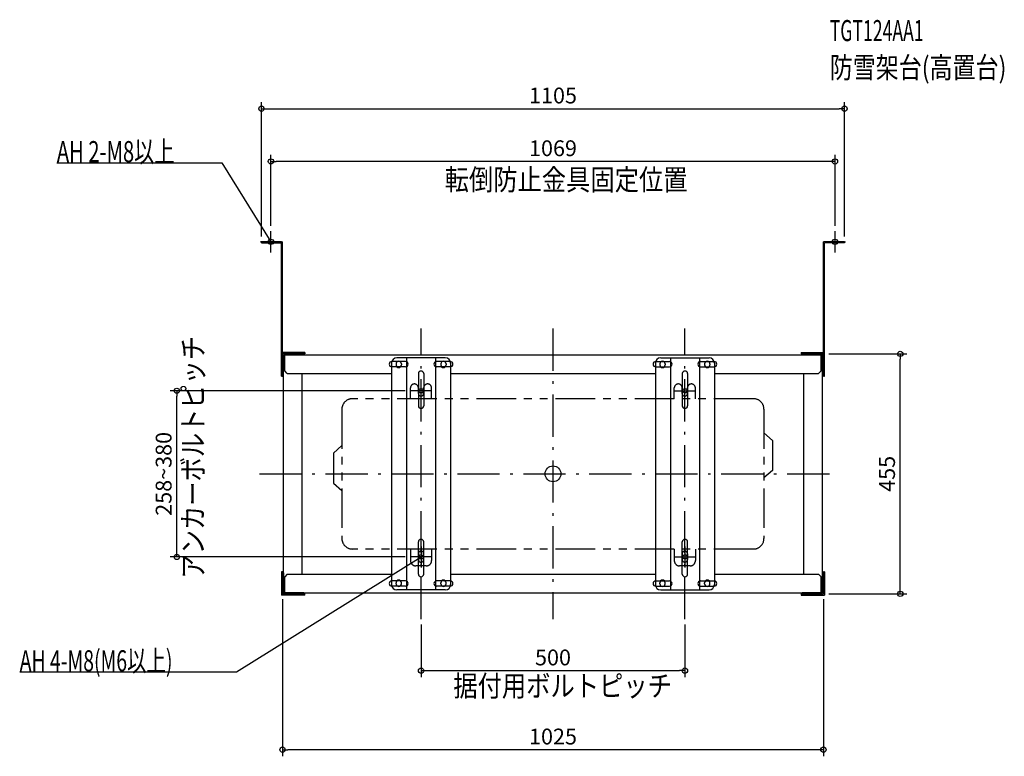
# Model space of a CAD drawing. Extents: x -1011 to 855, y -536 to 861.
import ezdxf
from ezdxf.enums import TextEntityAlignment as Align

# ---------------------------------------------------------------- set-up
doc = ezdxf.new("R2010")
doc.units = 0
doc.header["$MEASUREMENT"] = 0
doc.linetypes.add('DASHDOT', pattern=[125, 80, -20, 5, -20])
doc.linetypes.add('PHANTOMX2', pattern=[5, 2.5, -0.5, 0.5, -0.5, 0.5, -0.5])
doc.layers.get('DEFPOINTS').update_dxf_attribs({"linetype": 'CONTINUOUS'})
for name, color, linetype in [('ARRANGE', 1, 'CONTINUOUS'), ('BASIS', 6, 'CONTINUOUS'), ('DETAIL', 5, 'CONTINUOUS'), ('ETC', 61, 'CONTINUOUS'), ('FIX', 11, 'CONTINUOUS'), ('NOTE', 4, 'CONTINUOUS'), ('OUTLINE', 3, 'CONTINUOUS'), ('SIZE', 30, 'CONTINUOUS'), ('SYMBOLLINE', 15, 'CONTINUOUS')]:
    doc.layers.add(name, color=color, linetype=linetype)
doc.styles.add('STANDARD1', font='MONOTXT', dxfattribs={"bigfont": 'BIGFONT'})

msp = doc.modelspace()

# ---------------------------------------------------------------- linework, layer by layer
at = {"layer": 'ARRANGE', "linetype": 'Continuous'}
msp.add_circle((0, 0), 15, dxfattribs=at)
at = {"layer": 'BASIS', "linetype": 'DASHDOT'}
for p, q in [((-250, -275.5), (-250, 275.5)), ((0, 275.5), (0, -275.5)), ((250, -275.5), (250, 275.5)), ((-556.2, 0), (542.9, 0))]:
    msp.add_line(p, q, dxfattribs=at)
at = {"layer": 'DEFPOINTS', "color": 30, "linetype": 'Continuous'}
for p in [(552.5, 692.4), (-534.5, 592.4), (-534.5, 460), (534.5, 460), (-552.5, 440), (552.5, 440), (512.5, 227.5), (658.1, 227.5), (-712.9, 157.5), (-270, 157.5), (-270, -157.5), (-512.5, -227.5), (512.5, -227.5), (512.5, -227.5), (-250, -275.5), (250, -275.5), (250, -373.1), (-512.5, -523.1)]:
    msp.add_point(p, dxfattribs=at)
at = {"layer": 'DETAIL', "linetype": 'Continuous'}
for p, q in [((-552.5, 440), (-512.5, 440)), ((-552.5, 438), (-552.5, 440)), ((-552.5, 438), (-514.5, 438)), ((-514.5, 185), (-514.5, 438)), ((-512.5, 185), (-512.5, 440)), ((552.5, 440), (512.5, 440)), ((512.5, 185), (512.5, 440)), ((552.5, 438), (514.5, 438)), ((514.5, 185), (514.5, 438)), ((552.5, 438), (552.5, 440)), ((-470.5, 229.8), (-514.8, 229.8)), ((-514.8, 185.5), (-514.8, 229.8)), ((-512.5, 187.5), (-512.5, 227.5)), ((-472.5, 227.5), (-512.5, 227.5)), ((-470.5, 227.5), (-512.5, 227.5)), ((-512.5, 185.5), (-512.5, 227.5)), ((-510.5, 187.5), (-510.5, 225.5)), ((-472.5, 225.5), (-510.5, 225.5)), ((-510.5, 225.5), (508.5, 225.5)), ((-510.5, -225.5), (-510.5, 225.5)), ((-508.5, 195.5), (-508.5, 225.5)), ((-472.5, 227.5), (-472.5, 225.5)), ((-470.5, 229.8), (-470.5, 227.5)), ((470.5, 229.8), (470.5, 227.5)), ((470.5, 229.8), (514.8, 229.8)), ((470.5, 227.5), (512.5, 227.5)), ((472.5, 227.5), (472.5, 225.5)), ((472.5, 227.5), (512.5, 227.5)), ((472.5, 225.5), (510.5, 225.5)), ((508.5, 195.5), (508.5, 225.5)), ((510.5, -225.5), (510.5, 225.5)), ((510.5, 225.5), (510.5, 187.5)), ((512.5, 187.5), (512.5, 227.5)), ((512.5, 227.5), (512.5, 185.5)), ((514.8, 185.5), (514.8, 229.8)), ((-305.9, 210), (-305.9, -210)), ((-279.5, 213), (-305.5, 213)), ((-297.4, 208.5), (-297.4, 206.5)), ((-204.1, 220), (-295.9, 220)), ((-287.4, 208.5), (-287.4, 206.5)), ((-277.5, 220), (-277.5, -220)), ((-222.5, 220), (-222.5, -220)), ((-194.7, 213), (-220.7, 213)), ((-212.6, 208.5), (-212.6, 206.5)), ((-202.6, 208.5), (-202.6, 206.5)), ((-194.1, 210), (-194.1, -210)), ((194.1, 210), (194.1, -210)), ((194.7, 213), (220.7, 213)), ((202.6, 208.5), (202.6, 206.5)), ((204.1, 220), (295.9, 220)), ((212.6, 208.5), (212.6, 206.5)), ((222.5, 220), (222.5, -220)), ((277.5, 220), (277.5, -220)), ((279.5, 213), (305.5, 213)), ((287.4, 208.5), (287.4, 206.5)), ((297.4, 208.5), (297.4, 206.5)), ((305.9, 210), (305.9, -210)), ((-510.5, 187.5), (-512.5, 187.5)), ((-503.5, 190.5), (-508.5, 195.5)), ((-503.5, 190.5), (-305.9, 190.5)), ((-475.5, -190.5), (-475.5, 190.5)), ((-279.5, 203), (-305.5, 203)), ((-255, 190), (-255, 129)), ((-245, 190), (-245, 129)), ((-194.7, 203), (-220.7, 203)), ((-194.1, 190.5), (194.1, 190.5)), ((194.7, 203), (220.7, 203)), ((245, 190), (245, 129)), ((255, 190), (255, 129)), ((279.5, 203), (305.5, 203)), ((305.9, 190.5), (503.5, 190.5)), ((475.5, -190.5), (475.5, 190.5)), ((503.5, 190.5), (508.5, 195.5)), ((510.5, 187.5), (512.5, 187.5)), ((-512.5, 185.5), (-514.8, 185.5)), ((-514.5, 185), (-512.5, 185)), ((512.5, 185.5), (514.8, 185.5)), ((514.5, 185), (512.5, 185)), ((-255, -190), (-255, -129)), ((-245, -190), (-245, -129)), ((245, -190), (245, -129)), ((255, -190), (255, -129)), ((-512.5, -185.5), (-514.8, -185.5)), ((-514.8, -185.5), (-514.8, -229.8)), ((-512.5, -185.5), (-512.5, -227.5)), ((514.8, -185.5), (512.5, -185.5)), ((512.5, -185.5), (512.5, -227.5)), ((514.8, -185.5), (514.8, -229.8)), ((-512.5, -187.5), (-512.5, -227.5)), ((-510.5, -187.5), (-512.5, -187.5)), ((-510.5, -187.5), (-510.5, -225.5)), ((-503.5, -190.5), (-508.5, -195.5)), ((-508.5, -225.5), (-508.5, -195.5)), ((-503.5, -190.5), (-305.9, -190.5)), ((-279.5, -203), (-305.5, -203)), ((-194.7, -203), (-220.7, -203)), ((-194.1, -190.5), (194.1, -190.5)), ((194.7, -203), (220.7, -203)), ((279.5, -203), (305.5, -203)), ((305.9, -190.5), (503.5, -190.5)), ((503.5, -190.5), (508.5, -195.5)), ((508.5, -225.5), (508.5, -195.5)), ((510.5, -187.5), (512.5, -187.5)), ((510.5, -187.5), (510.5, -225.5)), ((512.5, -187.5), (512.5, -227.5)), ((-279.5, -213), (-305.5, -213)), ((-297.4, -208.5), (-297.4, -206.5)), ((-204.1, -220), (-295.9, -220)), ((-287.4, -208.5), (-287.4, -206.5)), ((-194.7, -213), (-220.7, -213)), ((-212.6, -208.5), (-212.6, -206.5)), ((-202.6, -208.5), (-202.6, -206.5)), ((194.7, -213), (220.7, -213)), ((202.6, -208.5), (202.6, -206.5)), ((204.1, -220), (295.9, -220)), ((212.6, -208.5), (212.6, -206.5)), ((279.5, -213), (305.5, -213)), ((287.4, -208.5), (287.4, -206.5)), ((297.4, -208.5), (297.4, -206.5)), ((-470.5, -229.8), (-514.8, -229.8)), ((-472.5, -227.5), (-512.5, -227.5)), ((-470.5, -227.5), (-512.5, -227.5)), ((-472.5, -225.5), (-510.5, -225.5)), ((-508.5, -225.5), (508.5, -225.5)), ((-472.5, -227.5), (-472.5, -225.5)), ((-470.5, -229.8), (-470.5, -227.5)), ((470.5, -227.5), (470.5, -229.8)), ((470.5, -227.5), (512.5, -227.5)), ((470.5, -229.8), (514.8, -229.8)), ((472.5, -227.5), (472.5, -225.5)), ((510.5, -225.5), (472.5, -225.5)), ((472.5, -227.5), (512.5, -227.5))]:
    msp.add_line(p, q, dxfattribs=at)
for centre, radius, start, end in [((-305.5, 208), 5, 90, 270), ((-295.9, 210), 10, 90, 180), ((-292.4, 208.5), 5, 0, 180), ((-292.4, 206.5), 5, 180, 0), ((-279.5, 208), 5, 270, 90), ((-220.7, 208), 5, 90, 270), ((-207.6, 208.5), 5, 0, 180), ((-207.6, 206.5), 5, 180, 0), ((-204.1, 210), 10, 0, 90), ((-194.7, 208), 5, 270, 90), ((194.7, 208), 5, 90, 270), ((204.1, 210), 10, 90, 180), ((207.6, 208.5), 5, 0, 180), ((207.6, 206.5), 5, 180, 0), ((220.7, 208), 5, 270, 90), ((279.5, 208), 5, 90, 270), ((292.4, 208.5), 5, 0, 180), ((292.4, 206.5), 5, 180, 0), ((295.9, 210), 10, 0, 90), ((305.5, 208), 5, 270, 90), ((-250, 190), 5, 0, 180), ((250, 190), 5, 0, 180), ((-250, 129), 5, 180, 0), ((250, 129), 5, 180, 0), ((-250, -129), 5, 0, 180), ((250, -129), 5, 0, 180), ((-305.5, -208), 5, 90, 270), ((-292.4, -206.5), 5, 0, 180), ((-279.5, -208), 5, 270, 90), ((-250, -190), 5, 180, 0), ((-220.7, -208), 5, 90, 270), ((-207.6, -206.5), 5, 0, 180), ((-194.7, -208), 5, 270, 90), ((194.7, -208), 5, 90, 270), ((207.6, -206.5), 5, 0, 180), ((220.7, -208), 5, 270, 90), ((250, -190), 5, 180, 0), ((279.5, -208), 5, 90, 270), ((292.4, -206.5), 5, 0, 180), ((305.5, -208), 5, 270, 90), ((-295.9, -210), 10, 180, 270), ((-292.4, -208.5), 5, 180, 0), ((-207.6, -208.5), 5, 180, 0), ((-204.1, -210), 10, 270, 0), ((204.1, -210), 10, 180, 270), ((207.6, -208.5), 5, 180, 0), ((292.4, -208.5), 5, 180, 0), ((295.9, -210), 10, 270, 0)]:
    msp.add_arc(centre, radius, start, end, dxfattribs=at)
at = {"layer": 'FIX', "linetype": 'Continuous'}
for centre, radius in [((-534.5, 440), 5), ((534.5, 440), 5), ((-250, 157.5), 4), ((250, 157.5), 4), ((-250, -157.5), 4), ((250, -157.5), 4)]:
    msp.add_circle(centre, radius, dxfattribs=at)
at = {"layer": 'NOTE', "linetype": 'Continuous'}
for p, q in [((-940.3, 590), (-627.6, 590)), ((-627.6, 590), (-534.5, 440)), ((-534.5, 420), (-534.5, 460)), ((534.5, 420), (534.5, 460)), ((-514.5, 440), (-554.5, 440)), ((-534.5, 440), (-536, 441.4)), ((-534.5, 440), (-535.1, 441.9)), ((514.5, 440), (554.5, 440)), ((-250, 137.5), (-250, 177.5)), ((250, 137.5), (250, 177.5)), ((-230, 157.5), (-270, 157.5)), ((230, 157.5), (270, 157.5)), ((-250, -137.5), (-250, -177.5)), ((250, -137.5), (250, -177.5)), ((-599.9, -375.5), (-250, -157.5)), ((-230, -157.5), (-270, -157.5)), ((-250, -157.5), (-251.9, -158.1)), ((-250, -157.5), (-251.4, -159)), ((230, -157.5), (270, -157.5)), ((-1010.7, -375.5), (-599.9, -375.5))]:
    msp.add_line(p, q, dxfattribs=at)
at = {"layer": 'OUTLINE', "linetype": 'Continuous'}
for p, q in [((-552.5, 440), (-512.5, 440)), ((-552.5, 438), (-552.5, 440)), ((-552.5, 438), (-514.5, 438)), ((-514.5, 185), (-514.5, 438)), ((-512.5, 185), (-512.5, 440)), ((552.5, 440), (512.5, 440)), ((512.5, 185), (512.5, 440)), ((552.5, 438), (514.5, 438)), ((514.5, 185), (514.5, 438)), ((552.5, 438), (552.5, 440)), ((-470.5, 229.8), (-514.8, 229.8)), ((-514.8, 185.5), (-514.8, 229.8)), ((-512.5, 187.5), (-512.5, 227.5)), ((-472.5, 227.5), (-512.5, 227.5)), ((-470.5, 227.5), (-512.5, 227.5)), ((-512.5, 185.5), (-512.5, 227.5)), ((-510.5, 187.5), (-510.5, 225.5)), ((-472.5, 225.5), (-510.5, 225.5)), ((-510.5, 225.5), (508.5, 225.5)), ((-510.5, -225.5), (-510.5, 225.5)), ((-508.5, 195.5), (-508.5, 225.5)), ((-472.5, 227.5), (-472.5, 225.5)), ((-470.5, 229.8), (-470.5, 227.5)), ((470.5, 229.8), (470.5, 227.5)), ((470.5, 229.8), (514.8, 229.8)), ((470.5, 227.5), (512.5, 227.5)), ((472.5, 227.5), (472.5, 225.5)), ((472.5, 227.5), (512.5, 227.5)), ((472.5, 225.5), (510.5, 225.5)), ((508.5, 195.5), (508.5, 225.5)), ((510.5, -225.5), (510.5, 225.5)), ((510.5, 225.5), (510.5, 187.5)), ((512.5, 187.5), (512.5, 227.5)), ((512.5, 227.5), (512.5, 185.5)), ((514.8, 185.5), (514.8, 229.8)), ((-305.9, 210), (-305.9, -210)), ((-204.1, 220), (-295.9, 220)), ((-277.5, 220), (-277.5, -220)), ((-222.5, 220), (-222.5, -220)), ((-194.1, 210), (-194.1, -210)), ((194.1, 210), (194.1, -210)), ((204.1, 220), (295.9, 220)), ((222.5, 220), (222.5, -220)), ((277.5, 220), (277.5, -220)), ((305.9, 210), (305.9, -210)), ((-510.5, 187.5), (-512.5, 187.5)), ((-503.5, 190.5), (-508.5, 195.5)), ((-503.5, 190.5), (-305.9, 190.5)), ((-475.5, -190.5), (-475.5, 190.5)), ((-194.1, 190.5), (194.1, 190.5)), ((305.9, 190.5), (503.5, 190.5)), ((475.5, -190.5), (475.5, 190.5)), ((503.5, 190.5), (508.5, 195.5)), ((510.5, 187.5), (512.5, 187.5)), ((-512.5, 185.5), (-514.8, 185.5)), ((-514.5, 185), (-512.5, 185)), ((512.5, 185.5), (514.8, 185.5)), ((514.5, 185), (512.5, 185)), ((-512.5, -185.5), (-514.8, -185.5)), ((-514.8, -185.5), (-514.8, -229.8)), ((-512.5, -185.5), (-512.5, -227.5)), ((514.8, -185.5), (512.5, -185.5)), ((512.5, -185.5), (512.5, -227.5)), ((514.8, -185.5), (514.8, -229.8)), ((-512.5, -187.5), (-512.5, -227.5)), ((-510.5, -187.5), (-512.5, -187.5)), ((-510.5, -187.5), (-510.5, -225.5)), ((-503.5, -190.5), (-508.5, -195.5)), ((-508.5, -225.5), (-508.5, -195.5)), ((-503.5, -190.5), (-305.9, -190.5)), ((-194.1, -190.5), (194.1, -190.5)), ((305.9, -190.5), (503.5, -190.5)), ((503.5, -190.5), (508.5, -195.5)), ((508.5, -225.5), (508.5, -195.5)), ((510.5, -187.5), (512.5, -187.5)), ((510.5, -187.5), (510.5, -225.5)), ((512.5, -187.5), (512.5, -227.5)), ((-204.1, -220), (-295.9, -220)), ((204.1, -220), (295.9, -220)), ((-470.5, -229.8), (-514.8, -229.8)), ((-472.5, -227.5), (-512.5, -227.5)), ((-470.5, -227.5), (-512.5, -227.5)), ((-472.5, -225.5), (-510.5, -225.5)), ((-508.5, -225.5), (508.5, -225.5)), ((-472.5, -227.5), (-472.5, -225.5)), ((-470.5, -229.8), (-470.5, -227.5)), ((470.5, -227.5), (470.5, -229.8)), ((470.5, -227.5), (512.5, -227.5)), ((470.5, -229.8), (514.8, -229.8)), ((472.5, -227.5), (472.5, -225.5)), ((510.5, -225.5), (472.5, -225.5)), ((472.5, -227.5), (512.5, -227.5))]:
    msp.add_line(p, q, dxfattribs=at)
for centre, start, end in [((-295.9, 210), 90, 180), ((-204.1, 210), 0, 90), ((204.1, 210), 90, 180), ((295.9, 210), 0, 90), ((-295.9, -210), 180, 270), ((-204.1, -210), 270, 0), ((204.1, -210), 180, 270), ((295.9, -210), 270, 0)]:
    msp.add_arc(centre, 10, start, end, dxfattribs=at)
at = {"layer": 'SIZE', "color": 30, "linetype": 'Continuous'}
for p, q in [((-552.5, 450), (-552.5, 704.9)), ((-552.5, 692.4), (-542.5, 692.4)), ((-542.5, 692.4), (542.5, 692.4)), ((552.5, 692.4), (542.5, 692.4)), ((552.5, 450), (552.5, 704.9)), ((-534.5, 470), (-534.5, 604.9)), ((534.5, 470), (534.5, 604.9)), ((-534.5, 592.4), (-524.5, 592.4)), ((524.5, 592.4), (-524.5, 592.4)), ((534.5, 592.4), (524.5, 592.4)), ((522.5, 227.5), (670.6, 227.5)), ((658.1, 227.5), (658.1, 217.5)), ((658.1, -217.5), (658.1, 217.5)), ((-280, 157.5), (-725.4, 157.5)), ((-712.9, 157.5), (-712.9, 147.5)), ((-712.9, -147.5), (-712.9, 147.5)), ((-712.9, -157.5), (-712.9, -147.5)), ((-280, -157.5), (-725.4, -157.5)), ((658.1, -227.5), (658.1, -217.5)), ((-512.5, -237.5), (-512.5, -535.6)), ((512.5, -237.5), (512.5, -535.6)), ((522.5, -227.5), (670.6, -227.5)), ((-250, -285.5), (-250, -385.6)), ((250, -285.5), (250, -385.6)), ((-250, -373.1), (-240, -373.1)), ((-240, -373.1), (240, -373.1)), ((250, -373.1), (240, -373.1)), ((-512.5, -523.1), (-502.5, -523.1)), ((502.5, -523.1), (-502.5, -523.1)), ((512.5, -523.1), (502.5, -523.1))]:
    msp.add_line(p, q, dxfattribs=at)
for centre in [(-552.5, 692.4), (552.5, 692.4), (-534.5, 592.4), (534.5, 592.4), (658.1, 227.5), (-712.9, 157.5), (-712.9, -157.5), (658.1, -227.5), (-250, -373.1), (250, -373.1), (-512.5, -523.1), (512.5, -523.1)]:
    msp.add_circle(centre, 5, dxfattribs=at)
at = {"layer": 'SYMBOLLINE', "linetype": 'PHANTOMX2', "ltscale": 30}
for p, q in [((-270.1, 142.5), (-270.1, 163)), ((-255.1, 152.5), (-255.1, 163)), ((-245.1, 152.5), (-245.1, 163)), ((-230.1, 142.5), (-230.1, 163)), ((229.9, 142.5), (229.9, 163)), ((244.9, 152.5), (244.9, 163)), ((254.9, 152.5), (254.9, 163)), ((269.9, 142.5), (269.9, 163)), ((379.9, 142.5), (-380.1, 142.5)), ((-400.1, 122.5), (-400.1, -122.5)), ((399.9, 122.5), (399.9, -122.5)), ((399.9, 122.5), (399.9, -122.5)), ((399.9, 122.5), (399.9, -122.5)), ((415.9, 63.4), (399.9, 77.5)), ((415.9, 63.4), (415.9, 6.6)), ((-416.1, 39.4), (-400.1, 53.5)), ((-416.1, 39.4), (-416.1, -17.4)), ((415.9, 6.6), (399.9, -7.5)), ((-416.1, -17.4), (-400.1, -31.5)), ((379.9, -142.5), (-380.1, -142.5)), ((379.9, -142.5), (-380.1, -142.5)), ((379.9, -142.5), (-380.1, -142.5)), ((379.9, -142.5), (-380.1, -142.5)), ((379.9, -142.5), (-380.1, -142.5)), ((379.9, -142.5), (-380.1, -142.5)), ((379.9, -142.5), (-380.1, -142.5)), ((-270.1, -142.5), (-270.1, -164.5)), ((-230.1, -142.5), (-230.1, -164.5)), ((229.9, -142.5), (229.9, -164.5)), ((269.9, -142.5), (269.9, -164.5)), ((-255.1, -151.5), (-255.1, -162.5)), ((-245.1, -151.5), (-245.1, -162.5)), ((244.9, -151.5), (244.9, -162.5)), ((254.9, -151.5), (254.9, -162.5)), ((-240.1, -174.5), (-260.1, -174.5)), ((259.9, -174.5), (239.9, -174.5))]:
    msp.add_line(p, q, dxfattribs=at)
for centre, radius, start, end in [((-262.6, 163), 7.5, 0, 180), ((-237.6, 163), 7.5, 0, 180), ((237.4, 163), 7.5, 0, 180), ((262.4, 163), 7.5, 0, 180), ((-250.1, 152.5), 5, 180, 0), ((249.9, 152.5), 5, 180, 0), ((-380.1, 122.5), 20, 90, 180), ((379.9, 122.5), 20, 0, 90), ((-380.1, -122.5), 20, 180, 270), ((379.9, -122.5), 20, 270, 0), ((-250.1, -151.5), 5, 0, 180), ((249.9, -151.5), 5, 0, 180), ((-260.1, -164.5), 10, 180, 270), ((-250.1, -162.5), 5, 180, 0), ((-240.1, -164.5), 10, 270, 0), ((239.9, -164.5), 10, 180, 270), ((249.9, -162.5), 5, 180, 0), ((259.9, -164.5), 10, 270, 0)]:
    msp.add_arc(centre, radius, start, end, dxfattribs=at)

# ---------------------------------------------------------------- texts
at = {"layer": 'ETC', "linetype": 'Continuous', "style": 'STANDARD1'}
for s, width, p in [('TGT124AA1', 0.6125, (524.5, 820.5)), ('防雪架台(高置台)', 0.799279, (524.5, 750.5))]:
    msp.add_text(s, height=40, rotation=0, dxfattribs=dict(at, width=width)).set_placement(p)
at = {"layer": 'NOTE', "linetype": 'Continuous', "style": 'STANDARD1'}
for s, rotation, width, p in [('AH 2-M8以上', 0, 0.701389, (-940.3, 591)), ('転倒防止金具固定位置', 0, 0.84375, (-205.4, 537.9)), ('アンカーボルトピッチ', 90, 0.84375, (-662.3, -198.6)), ('AH 4-M8(M6以上)', 0, 0.674038, (-1010.7, -374.5)), ('据付用ボルトピッチ', 0, 0.84375, (-188.9, -422))]:
    msp.add_text(s, height=40, rotation=rotation, dxfattribs=dict(at, width=width)).set_placement(p)
at = {"layer": 'SIZE', "color": 30, "linetype": 'Continuous'}
for s, p in [('1105', (0, 702.4)), ('1069', (0, 602.4)), ('500', (0, -363.1)), ('1025', (0, -513.1))]:
    msp.add_text(s, height=30, dxfattribs=at).set_placement(p, align=Align.CENTER)
for s, p in [('258~380', (-722.9, 0)), ('455', (648.1, 0))]:
    msp.add_text(s, height=30, rotation=90, dxfattribs=at).set_placement(p, align=Align.CENTER)

doc.saveas('drawing.dxf')
